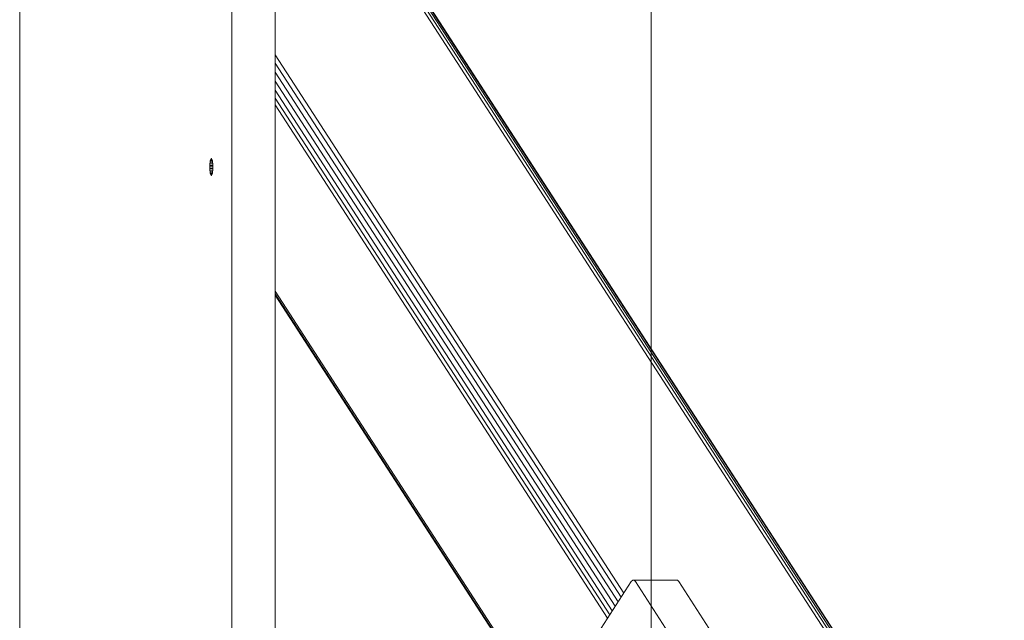
# Model space of a CAD drawing. Units: millimetres. Extents: x 2164 to 578302, y 1630 to 596964.
# Drawn here: x 2330 to 2733, y 5677 to 5922 of the extents above; entities that cross this region are included whole.
import ezdxf

# ---------------------------------------------------------------- set-up
doc = ezdxf.new("R2010")
doc.units = ezdxf.units.MM
doc.layers.add('Контур', color=7, linetype='Continuous', lineweight=15)
doc.layers.add('Подписи', color=7, linetype='Continuous', lineweight=15)

msp = doc.modelspace()

# ---------------------------------------------------------------- linework, layer by layer
at = {"layer": 'Контур', "linetype": 'Continuous'}
for p, q in [((2340.451, 6165.451), (2726.964, 5569.039)), ((2341.925, 6165.451), (2728.773, 5568.522)), ((2343.067, 6165.451), (2730.495, 5567.626)), ((2343.77, 6165.451), (2732.012, 5566.371)), ((2343.976, 6165.451), (2733.219, 5564.827)), ((2330.189, 4882.349), (2330.189, 5932.214)), ((2417.013, 5932.214), (2417.013, 4882.349)), ((2434.74, 4882.349), (2434.74, 5932.214)), ((2434.74, 5908.055), (2577.434, 5687.87)), ((2434.74, 5904.673), (2576.338, 5686.179)), ((2434.74, 5900.99), (2575.144, 5684.337)), ((2434.74, 5897.216), (2573.921, 5682.45)), ((2434.74, 5893.586), (2572.745, 5680.635)), ((2434.74, 5890.322), (2571.687, 5679.003)), ((2434.74, 5887.582), (2570.8, 5677.633)), ((2408.197, 5864.625), (2408.118, 5864.066)), ((2408.294, 5865.08), (2408.197, 5864.625)), ((2409.056, 5864.625), (2408.197, 5864.625)), ((2408.403, 5865.405), (2408.294, 5865.08)), ((2408.959, 5865.08), (2408.294, 5865.08)), ((2408.516, 5865.592), (2408.403, 5865.405)), ((2408.85, 5865.405), (2408.403, 5865.405)), ((2408.627, 5865.651), (2408.516, 5865.592)), ((2408.737, 5865.592), (2408.516, 5865.592)), ((2408.627, 5865.651), (2408.737, 5865.592)), ((2408.737, 5865.592), (2408.85, 5865.405)), ((2408.85, 5865.405), (2408.959, 5865.08)), ((2408.959, 5865.08), (2409.056, 5864.625)), ((2409.056, 5864.625), (2409.135, 5864.066)), ((2408.019, 5862.15), (2408.029, 5862.787)), ((2408.019, 5862.15), (2409.234, 5862.15)), ((2408.019, 5862.15), (2408.029, 5861.514)), ((2408.061, 5863.439), (2408.029, 5862.787)), ((2409.224, 5862.787), (2408.029, 5862.787)), ((2408.029, 5861.514), (2409.224, 5861.514)), ((2408.061, 5860.862), (2408.029, 5861.514)), ((2408.118, 5864.066), (2408.061, 5863.439)), ((2409.192, 5863.439), (2408.061, 5863.439)), ((2408.061, 5860.862), (2409.192, 5860.862)), ((2408.118, 5860.235), (2408.061, 5860.862)), ((2409.135, 5864.066), (2408.118, 5864.066)), ((2408.118, 5860.235), (2409.135, 5860.235)), ((2408.197, 5859.676), (2408.118, 5860.235)), ((2409.135, 5860.235), (2409.056, 5859.676)), ((2409.135, 5864.066), (2409.192, 5863.439)), ((2409.192, 5860.862), (2409.135, 5860.235)), ((2409.192, 5863.439), (2409.224, 5862.787)), ((2409.224, 5861.514), (2409.192, 5860.862)), ((2409.224, 5862.787), (2409.234, 5862.15)), ((2409.234, 5862.15), (2409.224, 5861.514)), ((2408.197, 5859.676), (2409.056, 5859.676)), ((2408.294, 5859.221), (2408.197, 5859.676)), ((2408.294, 5859.221), (2408.959, 5859.221)), ((2408.403, 5858.896), (2408.294, 5859.221)), ((2408.403, 5858.896), (2408.85, 5858.896)), ((2408.516, 5858.709), (2408.403, 5858.896)), ((2408.516, 5858.709), (2408.737, 5858.709)), ((2408.627, 5858.651), (2408.516, 5858.709)), ((2408.627, 5858.651), (2408.737, 5858.709)), ((2408.85, 5858.896), (2408.737, 5858.709)), ((2408.959, 5859.221), (2408.85, 5858.896)), ((2409.056, 5859.676), (2408.959, 5859.221)), ((2434.74, 5811.345), (2546.096, 5639.514)), ((2434.74, 5810.231), (2545.736, 5638.958)), ((2434.74, 5809.787), (2545.592, 5638.736)), ((2535.324, 5622.892), (2580.473, 5692.559)), ((2580.473, 5692.559), (2581.098, 5693.178)), ((2598.825, 5693.178), (2581.098, 5693.178)), ((2581.098, 5693.178), (2581.771, 5693.108)), ((2599.497, 5693.108), (2581.771, 5693.108)), ((2582.27, 5692.559), (2581.771, 5693.108)), ((2582.27, 5692.559), (2627.419, 5622.892)), ((2598.825, 5693.178), (2599.497, 5693.108)), ((2599.997, 5692.559), (2599.497, 5693.108)), ((2645.145, 5622.892), (2599.997, 5692.559))]:
    msp.add_line(p, q, dxfattribs=at)
at = {"layer": 'Подписи', "ltscale": 600}
msp.add_line((2588.709, 8855.496), (2588.711, 1955.496), dxfattribs=at)

doc.saveas('drawing.dxf')
